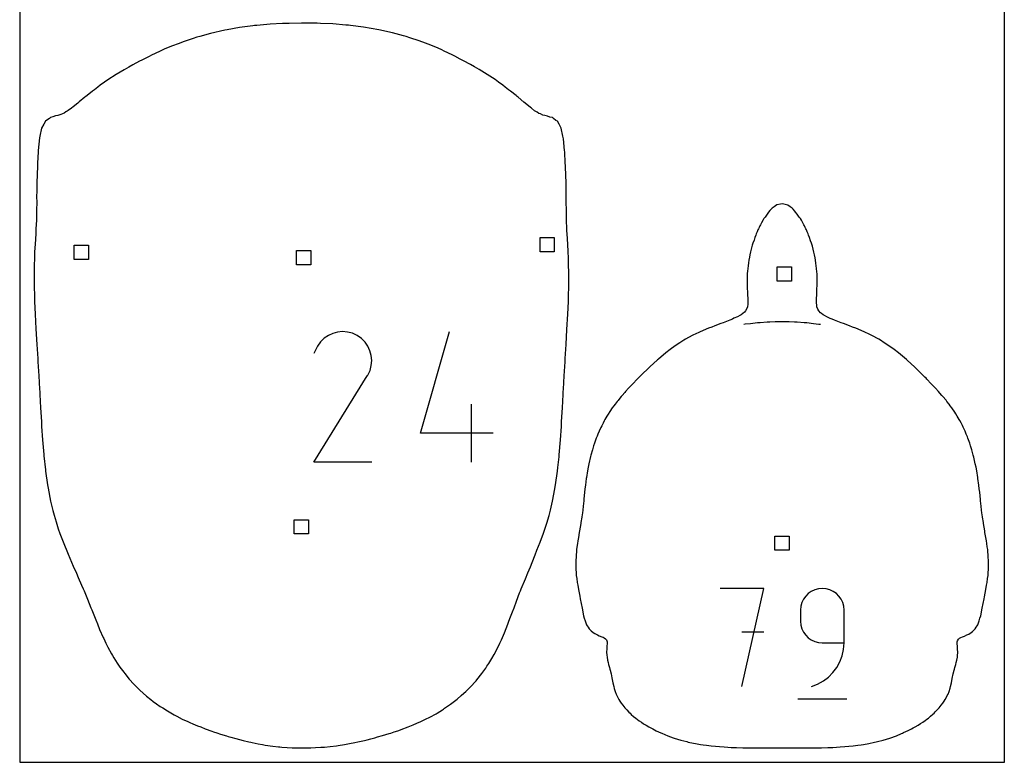
# Model space of a CAD drawing. Extents: x -1 to 226, y -75 to 31.
# Drawn here: x 83 to 101, y -73 to -60 of the extents above; entities that cross this region are included whole.
import ezdxf

# ---------------------------------------------------------------- set-up
doc = ezdxf.new("R2010")
doc.units = 0
doc.header["$MEASUREMENT"] = 0
for name, color, linetype in [('annotation', 7, 'Continuous'), ('boundary', 7, 'Continuous'), ('frame', 7, 'Continuous'), ('hole', 7, 'Continuous')]:
    doc.layers.add(name, color=color, linetype=linetype)

msp = doc.modelspace()

# ---------------------------------------------------------------- linework, layer by layer
at = {"layer": 'annotation', "color": 1}
for p, q in [((96.127, -65.369), (96.099, -65.374)), ((96.221, -65.36), (96.127, -65.369)), ((96.343, -65.344), (96.221, -65.36)), ((96.386, -65.342), (96.343, -65.344)), ((96.51, -65.334), (96.386, -65.342)), ((96.559, -65.33), (96.51, -65.334)), ((96.653, -65.328), (96.559, -65.33)), ((96.774, -65.326), (96.653, -65.328)), ((96.896, -65.328), (96.774, -65.326)), ((96.99, -65.33), (96.896, -65.328)), ((97.039, -65.334), (96.99, -65.33)), ((97.163, -65.342), (97.039, -65.334)), ((97.206, -65.344), (97.163, -65.342)), ((97.328, -65.36), (97.206, -65.344)), ((97.422, -65.37), (97.328, -65.36)), ((97.45, -65.375), (97.422, -65.37)), ((88.798, -65.565), (88.725, -65.615)), ((88.877, -65.529), (88.798, -65.565)), ((88.961, -65.506), (88.877, -65.529)), ((89.048, -65.498), (88.961, -65.506)), ((89.135, -65.505), (89.048, -65.498)), ((89.222, -65.527), (89.135, -65.505)), ((89.306, -65.566), (89.222, -65.527)), ((89.306, -65.566), (89.306, -65.566)), ((89.381, -65.619), (89.306, -65.566)), ((90.42, -67.283), (90.929, -65.498)), ((88.609, -65.753), (88.542, -65.882)), ((88.662, -65.678), (88.609, -65.753)), ((88.725, -65.615), (88.662, -65.678)), ((89.443, -65.683), (89.381, -65.619)), ((89.493, -65.755), (89.443, -65.683)), ((89.529, -65.834), (89.493, -65.755)), ((89.552, -65.918), (89.529, -65.834)), ((89.56, -66.005), (89.552, -65.918)), ((89.53, -66.179), (89.553, -66.093)), ((89.553, -66.093), (89.56, -66.005)), ((88.54, -67.793), (89.482, -66.277)), ((89.482, -66.277), (89.483, -66.275)), ((89.482, -66.277), (89.482, -66.277)), ((89.483, -66.275), (89.484, -66.274)), ((89.484, -66.274), (89.485, -66.273)), ((89.485, -66.273), (89.486, -66.271)), ((89.486, -66.271), (89.487, -66.27)), ((89.487, -66.27), (89.488, -66.268)), ((89.488, -66.268), (89.489, -66.266)), ((89.489, -66.266), (89.49, -66.265)), ((89.49, -66.265), (89.491, -66.263)), ((89.491, -66.263), (89.53, -66.179)), ((89.491, -66.263), (89.491, -66.263)), ((91.312, -67.793), (91.312, -66.774)), ((91.694, -67.283), (90.42, -67.283)), ((89.559, -67.793), (88.54, -67.793)), ((96.452, -70.014), (95.685, -70.014)), ((96.068, -71.737), (96.452, -70.014)), ((97.287, -70.067), (97.234, -70.104)), ((97.347, -70.038), (97.287, -70.067)), ((97.412, -70.02), (97.347, -70.038)), ((97.48, -70.014), (97.412, -70.02)), ((97.48, -70.014), (97.48, -70.014)), ((97.549, -70.02), (97.48, -70.014)), ((97.614, -70.038), (97.549, -70.02)), ((97.674, -70.067), (97.614, -70.038)), ((97.727, -70.104), (97.674, -70.067)), ((97.122, -70.264), (97.104, -70.329)), ((97.15, -70.204), (97.122, -70.264)), ((97.188, -70.151), (97.15, -70.204)), ((97.234, -70.104), (97.188, -70.151)), ((97.773, -70.151), (97.727, -70.104)), ((97.811, -70.204), (97.773, -70.151)), ((97.839, -70.264), (97.811, -70.204)), ((97.857, -70.329), (97.839, -70.264)), ((97.104, -70.329), (97.098, -70.397)), ((97.098, -70.397), (97.098, -70.589)), ((97.863, -70.397), (97.857, -70.329)), ((97.863, -70.397), (97.863, -70.397)), ((97.863, -70.972), (97.863, -70.397)), ((97.098, -70.589), (97.104, -70.658)), ((97.098, -70.589), (97.098, -70.589)), ((96.452, -70.782), (96.068, -70.782)), ((97.104, -70.658), (97.122, -70.723)), ((97.122, -70.723), (97.15, -70.782)), ((97.15, -70.782), (97.188, -70.836)), ((97.188, -70.836), (97.234, -70.882)), ((97.234, -70.882), (97.287, -70.92)), ((97.287, -70.92), (97.347, -70.948)), ((97.347, -70.948), (97.412, -70.966)), ((97.412, -70.966), (97.48, -70.972)), ((97.48, -70.972), (97.863, -70.972)), ((97.83, -71.2), (97.855, -71.088)), ((97.855, -71.088), (97.863, -70.972)), ((97.736, -71.404), (97.79, -71.306)), ((97.79, -71.306), (97.83, -71.2)), ((97.668, -71.494), (97.736, -71.404)), ((97.398, -71.697), (97.499, -71.641)), ((97.499, -71.641), (97.589, -71.573)), ((97.589, -71.573), (97.668, -71.494)), ((97.289, -71.737), (97.398, -71.697)), ((97.289, -71.737), (97.289, -71.737)), ((97.05, -71.953), (97.911, -71.953))]:
    msp.add_line(p, q, dxfattribs=at)
at = {"layer": 'boundary', "color": 5}
for p, q in [((86.98, -60.198), (86.727, -60.256)), ((87.019, -60.191), (86.98, -60.198)), ((87.236, -60.152), (87.019, -60.191)), ((87.468, -60.122), (87.236, -60.152)), ((87.502, -60.117), (87.468, -60.122)), ((87.54, -60.114), (87.502, -60.117)), ((87.773, -60.093), (87.54, -60.114)), ((87.992, -60.081), (87.773, -60.093)), ((88.048, -60.078), (87.992, -60.081)), ((88.106, -60.077), (88.048, -60.078)), ((88.324, -60.073), (88.106, -60.077)), ((88.542, -60.075), (88.324, -60.073)), ((88.601, -60.076), (88.542, -60.075)), ((88.659, -60.078), (88.601, -60.076)), ((88.877, -60.088), (88.659, -60.078)), ((89.107, -60.107), (88.877, -60.088)), ((89.149, -60.111), (89.107, -60.107)), ((89.186, -60.115), (89.149, -60.111)), ((89.416, -60.144), (89.186, -60.115)), ((89.684, -60.191), (89.416, -60.144)), ((89.928, -60.245), (89.684, -60.191)), ((86.264, -60.394), (86.157, -60.435)), ((86.423, -60.342), (86.264, -60.394)), ((86.488, -60.321), (86.423, -60.342)), ((86.541, -60.307), (86.488, -60.321)), ((86.727, -60.256), (86.541, -60.307)), ((90.119, -60.297), (89.928, -60.245)), ((90.167, -60.31), (90.119, -60.297)), ((90.228, -60.329), (90.167, -60.31)), ((90.393, -60.382), (90.228, -60.329)), ((90.504, -60.425), (90.393, -60.382)), ((85.827, -60.572), (85.686, -60.638)), ((85.864, -60.553), (85.827, -60.572)), ((85.925, -60.527), (85.864, -60.553)), ((86.057, -60.471), (85.925, -60.527)), ((86.157, -60.435), (86.057, -60.471)), ((90.601, -60.461), (90.504, -60.425)), ((90.729, -60.515), (90.601, -60.461)), ((90.793, -60.543), (90.729, -60.515)), ((90.833, -60.564), (90.793, -60.543)), ((90.972, -60.63), (90.833, -60.564)), ((85.48, -60.743), (85.359, -60.808)), ((85.518, -60.724), (85.48, -60.743)), ((85.542, -60.713), (85.518, -60.724)), ((85.649, -60.658), (85.542, -60.713)), ((85.686, -60.638), (85.649, -60.658)), ((91.02, -60.655), (90.972, -60.63)), ((91.117, -60.706), (91.02, -60.655)), ((91.139, -60.716), (91.117, -60.706)), ((91.174, -60.734), (91.139, -60.716)), ((91.297, -60.802), (91.174, -60.734)), ((85.209, -60.893), (85.07, -60.977)), ((85.292, -60.849), (85.209, -60.893)), ((85.359, -60.808), (85.292, -60.849)), ((91.365, -60.844), (91.297, -60.802)), ((91.447, -60.888), (91.365, -60.844)), ((91.591, -60.976), (91.447, -60.888)), ((84.924, -61.069), (84.864, -61.114)), ((85.07, -60.977), (84.924, -61.069)), ((91.729, -61.066), (91.591, -60.976)), ((91.79, -61.112), (91.729, -61.066)), ((84.651, -61.268), (84.555, -61.347)), ((84.686, -61.244), (84.651, -61.268)), ((84.746, -61.198), (84.686, -61.244)), ((84.787, -61.166), (84.746, -61.198)), ((84.864, -61.114), (84.787, -61.166)), ((91.865, -61.164), (91.79, -61.112)), ((91.907, -61.198), (91.865, -61.164)), ((91.966, -61.244), (91.907, -61.198)), ((92, -61.268), (91.966, -61.244)), ((92.097, -61.348), (92, -61.268)), ((84.518, -61.374), (84.418, -61.459)), ((84.535, -61.362), (84.518, -61.374)), ((84.555, -61.347), (84.535, -61.362)), ((92.116, -61.363), (92.097, -61.348)), ((92.132, -61.375), (92.116, -61.363)), ((92.233, -61.461), (92.132, -61.375)), ((84.226, -61.611), (84.207, -61.622)), ((84.28, -61.566), (84.226, -61.611)), ((84.312, -61.545), (84.28, -61.566)), ((84.392, -61.478), (84.312, -61.545)), ((84.418, -61.459), (84.392, -61.478)), ((92.257, -61.479), (92.233, -61.461)), ((92.352, -61.558), (92.257, -61.479)), ((92.368, -61.569), (92.352, -61.558)), ((92.424, -61.614), (92.368, -61.569)), ((92.442, -61.625), (92.424, -61.614)), ((83.851, -61.782), (83.826, -61.796)), ((83.895, -61.749), (83.851, -61.782)), ((83.912, -61.733), (83.895, -61.749)), ((83.956, -61.723), (83.912, -61.733)), ((84.004, -61.704), (83.956, -61.723)), ((84.045, -61.697), (84.004, -61.704)), ((84.093, -61.677), (84.045, -61.697)), ((84.126, -61.668), (84.093, -61.677)), ((84.151, -61.656), (84.126, -61.668)), ((84.183, -61.633), (84.151, -61.656)), ((84.207, -61.622), (84.183, -61.633)), ((92.466, -61.636), (92.442, -61.625)), ((92.498, -61.66), (92.466, -61.636)), ((92.524, -61.67), (92.498, -61.66)), ((92.57, -61.689), (92.524, -61.67)), ((92.604, -61.699), (92.57, -61.689)), ((92.649, -61.708), (92.604, -61.699)), ((92.693, -61.725), (92.649, -61.708)), ((92.737, -61.735), (92.693, -61.725)), ((92.755, -61.751), (92.737, -61.735)), ((92.799, -61.783), (92.755, -61.751)), ((92.824, -61.797), (92.799, -61.783)), ((83.757, -61.918), (83.727, -62.061)), ((83.794, -61.849), (83.757, -61.918)), ((83.826, -61.796), (83.794, -61.849)), ((92.856, -61.849), (92.824, -61.797)), ((92.892, -61.919), (92.856, -61.849)), ((92.922, -62.06), (92.892, -61.919)), ((83.72, -62.09), (83.699, -62.313)), ((83.727, -62.061), (83.72, -62.09)), ((92.933, -62.107), (92.922, -62.06)), ((92.951, -62.313), (92.933, -62.107)), ((83.695, -62.334), (83.687, -62.538)), ((83.699, -62.313), (83.695, -62.334)), ((92.954, -62.336), (92.951, -62.313)), ((92.962, -62.538), (92.954, -62.336)), ((83.685, -62.558), (83.679, -62.767)), ((83.687, -62.538), (83.685, -62.558)), ((92.966, -62.577), (92.962, -62.538)), ((92.97, -62.768), (92.966, -62.577)), ((83.675, -62.824), (83.674, -63.005)), ((83.677, -62.796), (83.675, -62.824)), ((83.679, -62.767), (83.677, -62.796)), ((92.972, -62.797), (92.97, -62.768)), ((92.975, -62.826), (92.972, -62.797)), ((92.975, -63.006), (92.975, -62.826)), ((83.672, -63.049), (83.669, -63.1)), ((83.669, -63.1), (83.672, -63.251)), ((83.674, -63.005), (83.672, -63.049)), ((92.978, -63.05), (92.975, -63.006)), ((92.977, -63.251), (92.98, -63.101)), ((92.98, -63.101), (92.978, -63.05)), ((83.668, -63.335), (83.667, -63.493)), ((83.672, -63.251), (83.668, -63.335)), ((92.982, -63.335), (92.977, -63.251)), ((92.982, -63.493), (92.982, -63.335)), ((96.579, -63.345), (96.559, -63.37)), ((96.601, -63.327), (96.579, -63.345)), ((96.635, -63.302), (96.601, -63.327)), ((96.681, -63.269), (96.635, -63.302)), ((96.743, -63.255), (96.681, -63.269)), ((96.774, -63.248), (96.743, -63.255)), ((96.806, -63.255), (96.774, -63.248)), ((96.875, -63.274), (96.806, -63.255)), ((96.914, -63.302), (96.875, -63.274)), ((96.948, -63.327), (96.914, -63.302)), ((96.97, -63.345), (96.948, -63.327)), ((96.998, -63.379), (96.97, -63.345)), ((83.667, -63.493), (83.665, -63.536)), ((92.985, -63.537), (92.982, -63.493)), ((96.453, -63.51), (96.442, -63.53)), ((96.474, -63.483), (96.453, -63.51)), ((96.499, -63.448), (96.474, -63.483)), ((96.511, -63.431), (96.499, -63.448)), ((96.537, -63.398), (96.511, -63.431)), ((96.559, -63.37), (96.537, -63.398)), ((97.012, -63.398), (96.998, -63.379)), ((97.037, -63.431), (97.012, -63.398)), ((97.05, -63.448), (97.037, -63.431)), ((97.075, -63.483), (97.05, -63.448)), ((97.096, -63.511), (97.075, -63.483)), ((97.113, -63.54), (97.096, -63.511)), ((83.665, -63.536), (83.657, -63.691)), ((83.657, -63.691), (83.657, -63.726)), ((92.992, -63.691), (92.985, -63.537)), ((92.992, -63.726), (92.992, -63.691)), ((96.356, -63.69), (96.348, -63.709)), ((96.368, -63.665), (96.356, -63.69)), ((96.382, -63.638), (96.368, -63.665)), ((96.393, -63.618), (96.382, -63.638)), ((96.41, -63.586), (96.393, -63.618)), ((96.442, -63.53), (96.41, -63.586)), ((97.139, -63.586), (97.113, -63.54)), ((97.156, -63.618), (97.139, -63.586)), ((97.167, -63.638), (97.156, -63.618)), ((97.18, -63.665), (97.167, -63.638)), ((97.193, -63.69), (97.18, -63.665)), ((97.201, -63.709), (97.193, -63.69)), ((83.655, -63.781), (83.643, -63.962)), ((83.657, -63.726), (83.655, -63.781)), ((92.994, -63.781), (92.992, -63.726)), ((93.006, -63.963), (92.994, -63.781)), ((96.296, -63.844), (96.28, -63.889)), ((96.31, -63.803), (96.296, -63.844)), ((96.319, -63.78), (96.31, -63.803)), ((96.334, -63.742), (96.319, -63.78)), ((96.348, -63.709), (96.334, -63.742)), ((97.215, -63.742), (97.201, -63.709)), ((97.23, -63.78), (97.215, -63.742)), ((97.238, -63.803), (97.23, -63.78)), ((97.253, -63.844), (97.238, -63.803)), ((97.272, -63.899), (97.253, -63.844)), ((83.643, -63.962), (83.635, -64.094)), ((93.015, -64.095), (93.006, -63.963)), ((96.249, -63.979), (96.23, -64.046)), ((96.261, -63.945), (96.249, -63.979)), ((96.28, -63.889), (96.261, -63.945)), ((97.288, -63.945), (97.272, -63.899)), ((97.305, -63.997), (97.288, -63.945)), ((97.319, -64.046), (97.305, -63.997)), ((83.632, -64.199), (83.629, -64.343)), ((83.635, -64.094), (83.632, -64.199)), ((93.018, -64.199), (93.015, -64.095)), ((93.021, -64.343), (93.018, -64.199)), ((96.199, -64.191), (96.19, -64.243)), ((96.207, -64.146), (96.199, -64.191)), ((96.218, -64.093), (96.207, -64.146)), ((96.23, -64.046), (96.218, -64.093)), ((97.333, -64.1), (97.319, -64.046)), ((97.342, -64.146), (97.333, -64.1)), ((97.352, -64.198), (97.342, -64.146)), ((97.358, -64.243), (97.352, -64.198)), ((83.629, -64.343), (83.625, -64.438)), ((93.025, -64.438), (93.021, -64.343)), ((96.176, -64.339), (96.17, -64.386)), ((96.184, -64.288), (96.176, -64.339)), ((96.19, -64.243), (96.184, -64.288)), ((97.366, -64.293), (97.358, -64.243)), ((97.373, -64.339), (97.366, -64.293)), ((97.379, -64.388), (97.373, -64.339)), ((83.625, -64.438), (83.624, -64.516)), ((83.624, -64.516), (83.626, -64.683)), ((93.023, -64.683), (93.025, -64.516)), ((93.025, -64.516), (93.025, -64.438)), ((96.158, -64.52), (96.157, -64.557)), ((96.157, -64.557), (96.157, -64.6)), ((96.16, -64.477), (96.158, -64.52)), ((96.164, -64.433), (96.16, -64.477)), ((96.17, -64.386), (96.164, -64.433)), ((97.386, -64.446), (97.379, -64.388)), ((97.389, -64.479), (97.386, -64.446)), ((97.391, -64.52), (97.389, -64.479)), ((97.392, -64.565), (97.391, -64.52)), ((83.626, -64.683), (83.632, -64.894)), ((93.017, -64.894), (93.023, -64.683)), ((96.157, -64.6), (96.158, -64.631)), ((96.158, -64.631), (96.16, -64.677)), ((96.16, -64.677), (96.16, -64.705)), ((96.16, -64.705), (96.162, -64.73)), ((96.162, -64.73), (96.162, -64.758)), ((97.386, -64.758), (97.387, -64.73)), ((97.387, -64.73), (97.389, -64.705)), ((97.389, -64.677), (97.39, -64.647)), ((97.389, -64.705), (97.389, -64.677)), ((97.39, -64.647), (97.392, -64.6)), ((97.392, -64.6), (97.392, -64.565)), ((83.632, -64.894), (83.633, -64.933)), ((93.017, -64.933), (93.017, -64.894)), ((96.162, -64.758), (96.163, -64.783)), ((96.163, -64.783), (96.166, -64.823)), ((96.166, -64.823), (96.167, -64.848)), ((96.167, -64.848), (96.167, -64.87)), ((96.167, -64.87), (96.169, -64.896)), ((96.169, -64.896), (96.17, -64.926)), ((97.379, -64.926), (97.38, -64.896)), ((97.38, -64.896), (97.382, -64.87)), ((97.382, -64.848), (97.383, -64.823)), ((97.382, -64.87), (97.382, -64.848)), ((97.383, -64.823), (97.385, -64.801)), ((97.385, -64.801), (97.386, -64.758)), ((83.633, -64.933), (83.634, -64.968)), ((83.634, -64.968), (83.644, -65.189)), ((93.006, -65.189), (93.016, -64.968)), ((93.016, -64.968), (93.017, -64.933)), ((96.163, -65.064), (96.154, -65.09)), ((96.17, -65.018), (96.163, -65.064)), ((96.17, -64.926), (96.17, -64.958)), ((96.17, -64.958), (96.171, -64.988)), ((96.171, -64.988), (96.17, -65.018)), ((97.378, -64.988), (97.379, -64.958)), ((97.382, -65.036), (97.378, -64.988)), ((97.379, -64.958), (97.379, -64.926)), ((97.386, -65.064), (97.382, -65.036)), ((97.402, -65.105), (97.386, -65.064)), ((83.644, -65.189), (83.658, -65.452)), ((92.991, -65.458), (93.006, -65.189)), ((95.988, -65.24), (95.927, -65.264)), ((96.032, -65.217), (95.988, -65.24)), ((96.056, -65.202), (96.032, -65.217)), ((96.082, -65.181), (96.056, -65.202)), ((96.113, -65.155), (96.082, -65.181)), ((96.132, -65.131), (96.113, -65.155)), ((96.154, -65.09), (96.132, -65.131)), ((97.417, -65.131), (97.402, -65.105)), ((97.447, -65.166), (97.417, -65.131)), ((97.467, -65.181), (97.447, -65.166)), ((97.493, -65.202), (97.467, -65.181)), ((97.517, -65.217), (97.493, -65.202)), ((97.561, -65.24), (97.517, -65.217)), ((97.621, -65.265), (97.561, -65.24)), ((95.537, -65.418), (95.477, -65.439)), ((95.592, -65.397), (95.537, -65.418)), ((95.695, -65.355), (95.592, -65.397)), ((95.74, -65.341), (95.695, -65.355)), ((95.769, -65.331), (95.74, -65.341)), ((95.852, -65.298), (95.769, -65.331)), ((95.904, -65.277), (95.852, -65.298)), ((95.927, -65.264), (95.904, -65.277)), ((97.655, -65.282), (97.621, -65.265)), ((97.697, -65.298), (97.655, -65.282)), ((97.78, -65.331), (97.697, -65.298)), ((97.809, -65.342), (97.78, -65.331)), ((97.853, -65.355), (97.809, -65.342)), ((97.957, -65.397), (97.853, -65.355)), ((98.011, -65.418), (97.957, -65.397)), ((98.071, -65.439), (98.011, -65.418)), ((83.658, -65.452), (83.673, -65.722)), ((92.976, -65.722), (92.991, -65.458)), ((95.195, -65.569), (95.076, -65.632)), ((95.271, -65.53), (95.195, -65.569)), ((95.297, -65.518), (95.271, -65.53)), ((95.334, -65.502), (95.297, -65.518)), ((95.477, -65.439), (95.334, -65.502)), ((98.215, -65.502), (98.071, -65.439)), ((98.251, -65.518), (98.215, -65.502)), ((98.278, -65.53), (98.251, -65.518)), ((98.353, -65.569), (98.278, -65.53)), ((98.472, -65.632), (98.353, -65.569)), ((83.673, -65.722), (83.688, -65.97)), ((92.961, -65.97), (92.976, -65.722)), ((94.896, -65.747), (94.806, -65.813)), ((94.978, -65.693), (94.896, -65.747)), ((95.046, -65.651), (94.978, -65.693)), ((95.076, -65.632), (95.046, -65.651)), ((98.502, -65.651), (98.472, -65.632)), ((98.569, -65.693), (98.502, -65.651)), ((98.652, -65.746), (98.569, -65.693)), ((98.742, -65.813), (98.652, -65.746)), ((94.73, -65.87), (94.599, -65.98)), ((94.806, -65.813), (94.73, -65.87)), ((98.818, -65.87), (98.742, -65.813)), ((98.961, -65.99), (98.818, -65.87)), ((83.688, -65.97), (83.69, -65.997)), ((83.69, -65.997), (83.692, -66.028)), ((83.692, -66.028), (83.707, -66.276)), ((92.943, -66.276), (92.958, -66.028)), ((92.958, -66.028), (92.96, -65.997)), ((92.96, -65.997), (92.961, -65.97)), ((94.581, -65.995), (94.448, -66.117)), ((94.599, -65.98), (94.581, -65.995)), ((98.976, -66.004), (98.961, -65.99)), ((99.099, -66.117), (98.976, -66.004)), ((83.707, -66.276), (83.721, -66.513)), ((92.929, -66.513), (92.943, -66.276)), ((94.334, -66.227), (94.262, -66.299)), ((94.4, -66.164), (94.334, -66.227)), ((94.448, -66.117), (94.4, -66.164)), ((99.147, -66.163), (99.099, -66.117)), ((99.213, -66.227), (99.147, -66.163)), ((99.284, -66.298), (99.213, -66.227)), ((94.111, -66.456), (94.075, -66.495)), ((94.15, -66.414), (94.111, -66.456)), ((94.227, -66.335), (94.15, -66.414)), ((94.242, -66.319), (94.227, -66.335)), ((94.262, -66.299), (94.242, -66.319)), ((99.305, -66.319), (99.284, -66.298)), ((99.32, -66.334), (99.305, -66.319)), ((99.396, -66.414), (99.32, -66.334)), ((99.435, -66.456), (99.396, -66.414)), ((99.471, -66.494), (99.435, -66.456)), ((83.721, -66.513), (83.723, -66.557)), ((83.723, -66.557), (83.725, -66.605)), ((83.725, -66.605), (83.739, -66.84)), ((92.911, -66.84), (92.924, -66.605)), ((92.924, -66.605), (92.927, -66.557)), ((92.927, -66.557), (92.929, -66.513)), ((93.963, -66.62), (93.947, -66.639)), ((94.008, -66.569), (93.963, -66.62)), ((94.022, -66.553), (94.008, -66.569)), ((94.075, -66.495), (94.022, -66.553)), ((99.523, -66.552), (99.471, -66.494)), ((99.546, -66.578), (99.523, -66.552)), ((99.583, -66.62), (99.546, -66.578)), ((99.599, -66.638), (99.583, -66.62)), ((93.815, -66.803), (93.787, -66.841)), ((93.838, -66.774), (93.815, -66.803)), ((93.873, -66.729), (93.838, -66.774)), ((93.89, -66.707), (93.873, -66.729)), ((93.902, -66.692), (93.89, -66.707)), ((93.947, -66.639), (93.902, -66.692)), ((99.655, -66.706), (99.599, -66.638)), ((99.672, -66.728), (99.655, -66.706)), ((99.708, -66.773), (99.672, -66.728)), ((99.73, -66.802), (99.708, -66.773)), ((99.758, -66.84), (99.73, -66.802)), ((83.739, -66.84), (83.753, -67.078)), ((92.897, -67.08), (92.911, -66.84)), ((93.717, -66.947), (93.693, -66.986)), ((93.746, -66.902), (93.717, -66.947)), ((93.787, -66.841), (93.746, -66.902)), ((99.81, -66.917), (99.758, -66.84)), ((99.829, -66.946), (99.81, -66.917)), ((99.853, -66.984), (99.829, -66.946)), ((83.753, -67.078), (83.755, -67.122)), ((83.755, -67.122), (83.757, -67.167)), ((92.893, -67.167), (92.895, -67.123)), ((92.895, -67.123), (92.897, -67.08)), ((93.602, -67.153), (93.587, -67.182)), ((93.626, -67.107), (93.602, -67.153)), ((93.647, -67.066), (93.626, -67.107)), ((93.659, -67.043), (93.647, -67.066)), ((93.693, -66.986), (93.659, -67.043)), ((99.887, -67.041), (99.853, -66.984)), ((99.899, -67.064), (99.887, -67.041)), ((99.92, -67.105), (99.899, -67.064)), ((99.945, -67.151), (99.92, -67.105)), ((99.959, -67.181), (99.945, -67.151)), ((83.757, -67.167), (83.774, -67.403)), ((92.876, -67.404), (92.893, -67.167)), ((93.536, -67.299), (93.52, -67.339)), ((93.558, -67.248), (93.536, -67.299)), ((93.587, -67.182), (93.558, -67.248)), ((99.989, -67.246), (99.959, -67.181)), ((100.011, -67.299), (99.989, -67.246)), ((100.031, -67.348), (100.011, -67.299)), ((83.774, -67.403), (83.796, -67.66)), ((92.854, -67.664), (92.876, -67.404)), ((93.476, -67.459), (93.46, -67.509)), ((93.508, -67.372), (93.476, -67.459)), ((93.52, -67.339), (93.508, -67.372)), ((100.039, -67.37), (100.031, -67.348)), ((100.071, -67.458), (100.039, -67.37)), ((100.088, -67.508), (100.071, -67.458)), ((83.796, -67.66), (83.797, -67.68)), ((92.852, -67.698), (92.854, -67.664)), ((93.413, -67.673), (93.408, -67.692)), ((93.44, -67.576), (93.413, -67.673)), ((93.46, -67.509), (93.44, -67.576)), ((100.108, -67.575), (100.088, -67.508)), ((100.135, -67.673), (100.108, -67.575)), ((83.797, -67.68), (83.825, -67.93)), ((92.831, -67.886), (92.852, -67.698)), ((93.378, -67.822), (93.366, -67.88)), ((93.408, -67.692), (93.378, -67.822)), ((100.144, -67.708), (100.135, -67.673)), ((100.17, -67.821), (100.144, -67.708)), ((100.182, -67.88), (100.17, -67.821)), ((83.825, -67.93), (83.828, -67.953)), ((83.828, -67.953), (83.862, -68.192)), ((92.791, -68.19), (92.823, -67.955)), ((92.823, -67.955), (92.831, -67.886)), ((93.353, -67.948), (93.335, -68.061)), ((93.366, -67.88), (93.353, -67.948)), ((100.195, -67.947), (100.182, -67.88)), ((100.214, -68.061), (100.195, -67.947)), ((83.862, -68.192), (83.866, -68.219)), ((92.786, -68.222), (92.791, -68.19)), ((93.332, -68.082), (93.316, -68.2)), ((93.335, -68.061), (93.332, -68.082)), ((100.216, -68.081), (100.214, -68.061)), ((100.233, -68.2), (100.216, -68.081)), ((83.866, -68.219), (83.873, -68.253)), ((83.873, -68.253), (83.915, -68.477)), ((92.738, -68.481), (92.777, -68.263)), ((92.777, -68.263), (92.786, -68.222)), ((93.301, -68.325), (93.29, -68.437)), ((93.308, -68.263), (93.301, -68.325)), ((93.316, -68.2), (93.308, -68.263)), ((100.24, -68.263), (100.233, -68.2)), ((100.247, -68.324), (100.24, -68.263)), ((100.261, -68.453), (100.247, -68.324)), ((83.915, -68.477), (83.954, -68.641)), ((92.701, -68.639), (92.738, -68.481)), ((93.286, -68.472), (93.276, -68.566)), ((93.29, -68.437), (93.286, -68.472)), ((100.263, -68.472), (100.261, -68.453)), ((100.273, -68.566), (100.263, -68.472)), ((83.954, -68.641), (83.976, -68.726)), ((92.677, -68.731), (92.701, -68.639)), ((93.263, -68.682), (93.253, -68.754)), ((93.268, -68.639), (93.263, -68.682)), ((93.276, -68.566), (93.268, -68.639)), ((100.281, -68.639), (100.273, -68.566)), ((100.286, -68.682), (100.281, -68.639)), ((100.296, -68.754), (100.286, -68.682)), ((83.976, -68.726), (84.013, -68.843)), ((84.013, -68.843), (84.05, -68.964)), ((92.604, -68.971), (92.636, -68.864)), ((92.636, -68.864), (92.677, -68.731)), ((93.244, -68.822), (93.23, -68.907)), ((93.247, -68.796), (93.244, -68.822)), ((93.253, -68.754), (93.247, -68.796)), ((100.301, -68.796), (100.296, -68.754)), ((100.305, -68.822), (100.301, -68.796)), ((100.319, -68.907), (100.305, -68.822)), ((84.05, -68.964), (84.08, -69.046)), ((84.08, -69.046), (84.134, -69.193)), ((92.521, -69.202), (92.579, -69.042)), ((92.579, -69.042), (92.604, -68.971)), ((93.208, -69.031), (93.193, -69.118)), ((93.213, -69.001), (93.208, -69.031)), ((93.225, -68.939), (93.213, -69.001)), ((93.23, -68.907), (93.225, -68.939)), ((100.324, -68.939), (100.319, -68.907)), ((100.335, -69.001), (100.324, -68.939)), ((100.34, -69.031), (100.335, -69.001)), ((100.356, -69.118), (100.34, -69.031)), ((84.134, -69.193), (84.224, -69.41)), ((92.465, -69.342), (92.521, -69.202)), ((93.176, -69.223), (93.168, -69.286)), ((93.182, -69.179), (93.176, -69.223)), ((93.193, -69.118), (93.182, -69.179)), ((100.367, -69.179), (100.356, -69.118)), ((100.373, -69.223), (100.367, -69.179)), ((100.381, -69.285), (100.373, -69.223)), ((92.434, -69.423), (92.465, -69.342)), ((93.157, -69.361), (93.151, -69.438)), ((93.161, -69.329), (93.157, -69.361)), ((93.168, -69.286), (93.161, -69.329)), ((100.388, -69.329), (100.381, -69.285)), ((100.392, -69.361), (100.388, -69.329)), ((100.398, -69.437), (100.392, -69.361)), ((84.224, -69.41), (84.314, -69.622)), ((92.348, -69.637), (92.423, -69.45)), ((92.423, -69.45), (92.434, -69.423)), ((93.151, -69.438), (93.146, -69.549)), ((93.146, -69.549), (93.147, -69.665)), ((100.403, -69.555), (100.398, -69.437)), ((100.402, -69.665), (100.403, -69.555)), ((84.314, -69.622), (84.368, -69.746)), ((84.368, -69.746), (84.401, -69.825)), ((92.262, -69.844), (92.303, -69.741)), ((92.303, -69.741), (92.348, -69.637)), ((93.147, -69.665), (93.152, -69.751)), ((100.397, -69.751), (100.402, -69.665)), ((84.401, -69.825), (84.457, -69.955)), ((92.189, -70.022), (92.262, -69.844)), ((93.152, -69.751), (93.155, -69.785)), ((93.155, -69.785), (93.163, -69.84)), ((93.163, -69.84), (93.172, -69.909)), ((93.172, -69.909), (93.18, -69.959)), ((100.369, -69.958), (100.377, -69.909)), ((100.377, -69.909), (100.386, -69.839)), ((100.386, -69.839), (100.393, -69.785)), ((100.393, -69.785), (100.397, -69.751)), ((84.457, -69.955), (84.486, -70.02)), ((84.486, -70.02), (84.503, -70.057)), ((84.503, -70.057), (84.565, -70.203)), ((92.105, -70.238), (92.158, -70.094)), ((92.158, -70.094), (92.175, -70.054)), ((92.175, -70.054), (92.189, -70.022)), ((93.18, -69.959), (93.193, -70.034)), ((93.193, -70.034), (93.216, -70.149)), ((100.33, -70.164), (100.356, -70.034)), ((100.356, -70.034), (100.369, -69.958)), ((84.565, -70.203), (84.624, -70.354)), ((92.062, -70.353), (92.105, -70.238)), ((93.216, -70.149), (93.225, -70.197)), ((93.225, -70.197), (93.242, -70.278)), ((100.307, -70.277), (100.323, -70.197)), ((100.323, -70.197), (100.33, -70.164)), ((84.624, -70.354), (84.639, -70.392)), ((84.639, -70.392), (84.662, -70.452)), ((91.99, -70.546), (92.035, -70.426)), ((92.035, -70.426), (92.062, -70.353)), ((93.242, -70.278), (93.258, -70.362)), ((93.258, -70.362), (93.264, -70.391)), ((93.264, -70.391), (93.272, -70.431)), ((93.272, -70.431), (93.285, -70.495)), ((100.264, -70.495), (100.278, -70.431)), ((100.278, -70.431), (100.285, -70.391)), ((100.285, -70.391), (100.291, -70.362)), ((100.291, -70.362), (100.307, -70.277)), ((84.662, -70.452), (84.708, -70.569)), ((84.708, -70.569), (84.737, -70.638)), ((91.953, -70.641), (91.967, -70.607)), ((91.967, -70.607), (91.99, -70.546)), ((93.285, -70.495), (93.297, -70.536)), ((93.297, -70.536), (93.31, -70.587)), ((93.31, -70.587), (93.337, -70.653)), ((100.213, -70.653), (100.239, -70.587)), ((100.239, -70.587), (100.252, -70.536)), ((100.252, -70.536), (100.264, -70.495)), ((84.737, -70.638), (84.777, -70.737)), ((84.777, -70.737), (84.84, -70.878)), ((91.891, -70.795), (91.953, -70.641)), ((93.337, -70.653), (93.346, -70.671)), ((93.346, -70.671), (93.364, -70.698)), ((93.364, -70.698), (93.383, -70.726)), ((93.383, -70.726), (93.418, -70.759)), ((93.418, -70.759), (93.455, -70.79)), ((100.095, -70.79), (100.119, -70.773)), ((100.119, -70.773), (100.166, -70.726)), ((100.166, -70.726), (100.185, -70.698)), ((100.185, -70.698), (100.203, -70.672)), ((100.203, -70.672), (100.213, -70.653)), ((84.84, -70.878), (84.848, -70.897)), ((84.848, -70.897), (84.888, -70.979)), ((91.811, -70.978), (91.828, -70.943)), ((91.828, -70.943), (91.84, -70.918)), ((91.84, -70.918), (91.891, -70.795)), ((93.455, -70.79), (93.48, -70.808)), ((93.48, -70.808), (93.528, -70.833)), ((93.528, -70.833), (93.558, -70.846)), ((93.558, -70.846), (93.606, -70.866)), ((93.606, -70.866), (93.626, -70.874)), ((93.626, -70.874), (93.646, -70.883)), ((93.646, -70.883), (93.668, -70.898)), ((93.668, -70.898), (93.685, -70.92)), ((93.685, -70.92), (93.696, -70.952)), ((93.696, -70.952), (93.697, -70.981)), ((99.852, -70.99), (99.853, -70.952)), ((99.853, -70.952), (99.858, -70.933)), ((99.858, -70.933), (99.872, -70.906)), ((99.872, -70.906), (99.89, -70.891)), ((99.89, -70.891), (99.914, -70.878)), ((99.914, -70.878), (99.944, -70.866)), ((99.944, -70.866), (99.978, -70.853)), ((99.978, -70.853), (100.022, -70.833)), ((100.022, -70.833), (100.054, -70.816)), ((100.054, -70.816), (100.095, -70.79)), ((84.888, -70.979), (84.922, -71.05)), ((84.922, -71.05), (84.984, -71.163)), ((91.712, -71.177), (91.753, -71.098)), ((91.753, -71.098), (91.811, -70.978)), ((93.69, -71.076), (93.688, -71.137)), ((93.692, -71.053), (93.69, -71.076)), ((93.694, -71.028), (93.692, -71.053)), ((93.697, -70.981), (93.694, -71.028)), ((99.855, -71.028), (99.852, -70.99)), ((99.857, -71.057), (99.855, -71.028)), ((99.859, -71.08), (99.857, -71.057)), ((99.861, -71.137), (99.859, -71.08)), ((84.984, -71.163), (85.002, -71.194)), ((85.002, -71.194), (85.027, -71.233)), ((85.027, -71.233), (85.087, -71.33)), ((91.616, -71.334), (91.673, -71.245)), ((91.673, -71.245), (91.712, -71.177)), ((93.688, -71.137), (93.691, -71.188)), ((93.691, -71.188), (93.696, -71.224)), ((93.696, -71.224), (93.705, -71.275)), ((93.705, -71.275), (93.714, -71.315)), ((99.835, -71.315), (99.844, -71.275)), ((99.844, -71.275), (99.854, -71.223)), ((99.854, -71.223), (99.857, -71.202)), ((99.857, -71.202), (99.861, -71.137)), ((85.087, -71.33), (85.133, -71.397)), ((85.133, -71.397), (85.178, -71.459)), ((85.178, -71.459), (85.242, -71.539)), ((91.494, -71.513), (91.564, -71.416)), ((91.564, -71.416), (91.586, -71.383)), ((91.586, -71.383), (91.616, -71.334)), ((93.714, -71.315), (93.723, -71.353)), ((93.723, -71.353), (93.738, -71.407)), ((93.738, -71.407), (93.745, -71.433)), ((93.745, -71.433), (93.749, -71.452)), ((93.749, -71.452), (93.766, -71.515)), ((99.783, -71.514), (99.799, -71.452)), ((99.799, -71.452), (99.804, -71.433)), ((99.804, -71.433), (99.811, -71.405)), ((99.811, -71.405), (99.825, -71.352)), ((99.825, -71.352), (99.835, -71.315)), ((85.242, -71.539), (85.275, -71.581)), ((85.275, -71.581), (85.299, -71.61)), ((85.299, -71.61), (85.377, -71.697)), ((91.291, -71.751), (91.393, -71.639)), ((91.393, -71.639), (91.408, -71.621)), ((91.408, -71.621), (91.494, -71.513)), ((93.766, -71.515), (93.78, -71.585)), ((93.78, -71.585), (93.799, -71.676)), ((99.749, -71.675), (99.765, -71.596)), ((99.765, -71.596), (99.783, -71.514)), ((85.377, -71.697), (85.455, -71.775)), ((85.455, -71.775), (85.481, -71.801)), ((85.481, -71.801), (85.6, -71.907)), ((91.213, -71.827), (91.291, -71.751)), ((93.799, -71.676), (93.813, -71.737)), ((93.813, -71.737), (93.822, -71.772)), ((93.822, -71.772), (93.839, -71.828)), ((99.69, -71.871), (99.708, -71.827)), ((99.708, -71.827), (99.725, -71.77)), ((99.725, -71.77), (99.735, -71.737)), ((99.735, -71.737), (99.749, -71.675)), ((85.6, -71.907), (85.679, -71.97)), ((85.679, -71.97), (85.718, -72.001)), ((90.944, -72.052), (91.013, -71.999)), ((91.013, -71.999), (91.064, -71.959)), ((91.064, -71.959), (91.133, -71.899)), ((91.133, -71.899), (91.18, -71.859)), ((91.18, -71.859), (91.213, -71.827)), ((93.839, -71.828), (93.857, -71.872)), ((93.857, -71.872), (93.869, -71.899)), ((93.869, -71.899), (93.885, -71.93)), ((93.885, -71.93), (93.905, -71.967)), ((93.905, -71.967), (93.924, -71.997)), ((93.924, -71.997), (93.947, -72.031)), ((99.6, -72.03), (99.623, -71.996)), ((99.623, -71.996), (99.642, -71.965)), ((99.642, -71.965), (99.662, -71.928)), ((99.662, -71.928), (99.678, -71.898)), ((99.678, -71.898), (99.69, -71.871)), ((85.718, -72.001), (85.777, -72.042)), ((85.777, -72.042), (85.842, -72.088)), ((85.842, -72.088), (85.888, -72.117)), ((85.888, -72.117), (85.968, -72.169)), ((85.968, -72.169), (86.089, -72.239)), ((90.711, -72.205), (90.803, -72.148)), ((90.803, -72.148), (90.819, -72.138)), ((90.819, -72.138), (90.842, -72.122)), ((90.842, -72.122), (90.944, -72.052)), ((93.947, -72.031), (93.975, -72.068)), ((93.975, -72.068), (93.993, -72.093)), ((93.993, -72.093), (94.012, -72.115)), ((94.012, -72.115), (94.044, -72.152)), ((94.044, -72.152), (94.08, -72.188)), ((99.466, -72.187), (99.502, -72.15)), ((99.502, -72.15), (99.535, -72.113)), ((99.535, -72.113), (99.554, -72.091)), ((99.554, -72.091), (99.572, -72.067)), ((99.572, -72.067), (99.6, -72.03)), ((86.089, -72.239), (86.134, -72.263)), ((86.134, -72.263), (86.23, -72.312)), ((86.23, -72.312), (86.328, -72.356)), ((90.426, -72.353), (90.527, -72.304)), ((90.527, -72.304), (90.559, -72.288)), ((90.559, -72.288), (90.582, -72.276)), ((90.582, -72.276), (90.691, -72.217)), ((90.691, -72.217), (90.711, -72.205)), ((94.08, -72.188), (94.1, -72.209)), ((94.1, -72.209), (94.123, -72.229)), ((94.123, -72.229), (94.162, -72.264)), ((94.162, -72.264), (94.201, -72.295)), ((94.201, -72.295), (94.229, -72.317)), ((94.229, -72.317), (94.261, -72.341)), ((94.261, -72.341), (94.302, -72.369)), ((99.245, -72.367), (99.286, -72.338)), ((99.286, -72.338), (99.318, -72.315)), ((99.318, -72.315), (99.345, -72.293)), ((99.345, -72.293), (99.385, -72.262)), ((99.385, -72.262), (99.425, -72.227)), ((99.425, -72.227), (99.447, -72.207)), ((99.447, -72.207), (99.466, -72.187)), ((86.328, -72.356), (86.364, -72.373)), ((86.364, -72.373), (86.417, -72.396)), ((86.417, -72.396), (86.498, -72.43)), ((86.498, -72.43), (86.554, -72.451)), ((86.554, -72.451), (86.633, -72.483)), ((86.633, -72.483), (86.752, -72.526)), ((89.956, -72.537), (90.019, -72.516)), ((90.019, -72.516), (90.124, -72.477)), ((90.124, -72.477), (90.155, -72.466)), ((90.155, -72.466), (90.199, -72.449)), ((90.199, -72.449), (90.291, -72.412)), ((90.291, -72.412), (90.354, -72.384)), ((90.354, -72.384), (90.426, -72.353)), ((94.302, -72.369), (94.34, -72.393)), ((94.34, -72.393), (94.382, -72.419)), ((94.382, -72.419), (94.433, -72.449)), ((94.433, -72.449), (94.468, -72.468)), ((94.468, -72.468), (94.499, -72.484)), ((94.499, -72.484), (94.56, -72.516)), ((94.56, -72.516), (94.64, -72.552)), ((98.909, -72.55), (98.987, -72.514)), ((98.987, -72.514), (99.048, -72.482)), ((99.048, -72.482), (99.08, -72.466)), ((99.08, -72.466), (99.115, -72.446)), ((99.115, -72.446), (99.166, -72.417)), ((99.166, -72.417), (99.206, -72.391)), ((99.206, -72.391), (99.245, -72.367)), ((86.752, -72.526), (86.78, -72.535)), ((86.78, -72.535), (86.836, -72.555)), ((86.836, -72.555), (86.903, -72.577)), ((86.903, -72.577), (87.006, -72.608)), ((87.006, -72.608), (87.037, -72.618)), ((87.037, -72.618), (87.082, -72.631)), ((87.082, -72.631), (87.171, -72.656)), ((87.171, -72.656), (87.233, -72.671)), ((87.233, -72.671), (87.303, -72.69)), ((87.303, -72.69), (87.4, -72.713)), ((89.345, -72.707), (89.431, -72.686)), ((89.431, -72.686), (89.478, -72.676)), ((89.478, -72.676), (89.542, -72.659)), ((89.542, -72.659), (89.612, -72.641)), ((89.612, -72.641), (89.662, -72.626)), ((89.662, -72.626), (89.747, -72.603)), ((89.747, -72.603), (89.867, -72.566)), ((89.867, -72.566), (89.893, -72.558)), ((89.893, -72.558), (89.956, -72.537)), ((94.64, -72.552), (94.659, -72.561)), ((94.659, -72.561), (94.765, -72.605)), ((94.765, -72.605), (94.86, -72.64)), ((94.86, -72.64), (94.879, -72.647)), ((94.879, -72.647), (94.996, -72.683)), ((94.996, -72.683), (95.098, -72.709)), ((98.45, -72.708), (98.552, -72.682)), ((98.552, -72.682), (98.67, -72.645)), ((98.67, -72.645), (98.783, -72.604)), ((98.783, -72.604), (98.87, -72.567)), ((98.87, -72.567), (98.888, -72.56)), ((98.888, -72.56), (98.909, -72.55)), ((87.4, -72.713), (87.434, -72.72)), ((87.434, -72.72), (87.459, -72.725)), ((87.459, -72.725), (87.564, -72.747)), ((87.564, -72.747), (87.641, -72.761)), ((87.641, -72.761), (87.687, -72.768)), ((87.687, -72.768), (87.82, -72.787)), ((87.82, -72.787), (87.921, -72.798)), ((87.921, -72.798), (87.947, -72.801)), ((87.947, -72.801), (87.978, -72.803)), ((87.978, -72.803), (88.073, -72.811)), ((88.073, -72.811), (88.159, -72.815)), ((88.159, -72.815), (88.198, -72.817)), ((88.198, -72.817), (88.24, -72.818)), ((88.24, -72.818), (88.324, -72.82)), ((88.324, -72.82), (88.406, -72.819)), ((88.406, -72.819), (88.449, -72.819)), ((88.449, -72.819), (88.49, -72.817)), ((88.49, -72.817), (88.574, -72.814)), ((88.574, -72.814), (88.665, -72.808)), ((88.665, -72.808), (88.7, -72.806)), ((88.7, -72.806), (88.732, -72.803)), ((88.732, -72.803), (88.827, -72.794)), ((88.827, -72.794), (88.938, -72.78)), ((88.938, -72.78), (88.968, -72.776)), ((88.968, -72.776), (89.084, -72.759)), ((89.084, -72.759), (89.201, -72.737)), ((89.201, -72.737), (89.231, -72.732)), ((89.231, -72.732), (89.345, -72.707)), ((95.098, -72.709), (95.121, -72.715)), ((95.121, -72.715), (95.15, -72.721)), ((95.15, -72.721), (95.252, -72.742)), ((95.252, -72.742), (95.341, -72.758)), ((95.341, -72.758), (95.388, -72.765)), ((95.388, -72.765), (95.443, -72.772)), ((95.443, -72.772), (95.528, -72.783)), ((95.528, -72.783), (95.603, -72.791)), ((95.603, -72.791), (95.673, -72.797)), ((95.673, -72.797), (95.756, -72.802)), ((95.756, -72.802), (95.821, -72.807)), ((95.821, -72.807), (95.88, -72.81)), ((95.88, -72.81), (95.973, -72.814)), ((95.973, -72.814), (96.082, -72.816)), ((96.082, -72.816), (96.129, -72.818)), ((96.129, -72.818), (96.172, -72.819)), ((96.172, -72.819), (96.287, -72.819)), ((96.287, -72.819), (96.415, -72.819)), ((96.415, -72.819), (96.448, -72.82)), ((96.448, -72.82), (96.479, -72.82)), ((96.479, -72.82), (96.611, -72.819)), ((96.611, -72.819), (96.747, -72.819)), ((96.747, -72.819), (96.774, -72.819)), ((96.774, -72.819), (96.801, -72.819)), ((96.801, -72.819), (96.937, -72.819)), ((96.937, -72.819), (97.068, -72.82)), ((97.068, -72.82), (97.1, -72.82)), ((97.1, -72.82), (97.133, -72.819)), ((97.133, -72.819), (97.261, -72.819)), ((97.261, -72.819), (97.376, -72.818)), ((97.376, -72.818), (97.42, -72.818)), ((97.42, -72.818), (97.467, -72.816)), ((97.467, -72.816), (97.575, -72.814)), ((97.575, -72.814), (97.668, -72.81)), ((97.668, -72.81), (97.727, -72.807)), ((97.727, -72.807), (97.793, -72.802)), ((97.793, -72.802), (97.875, -72.797)), ((97.875, -72.797), (97.945, -72.79)), ((97.945, -72.79), (98.02, -72.783)), ((98.02, -72.783), (98.106, -72.771)), ((98.106, -72.771), (98.161, -72.764)), ((98.161, -72.764), (98.206, -72.757)), ((98.206, -72.757), (98.297, -72.742)), ((98.297, -72.742), (98.4, -72.72)), ((98.4, -72.72), (98.427, -72.714)), ((98.427, -72.714), (98.45, -72.708))]:
    msp.add_line(p, q, dxfattribs=at)
at = {"layer": 'frame', "color": 4}
for p, q in [((83.372, -42.303), (83.372, -73.072)), ((100.68, -73.072), (100.68, -42.303)), ((83.372, -73.072), (100.68, -73.072))]:
    msp.add_line(p, q, dxfattribs=at)
at = {"layer": 'hole', "color": 5}
for p, q in [((92.519, -63.843), (92.769, -63.843)), ((92.519, -64.093), (92.519, -63.843)), ((92.769, -63.843), (92.769, -64.093)), ((84.331, -63.978), (84.581, -63.978)), ((84.331, -64.228), (84.331, -63.978)), ((84.581, -63.978), (84.581, -64.228)), ((88.239, -64.071), (88.489, -64.071)), ((88.239, -64.321), (88.239, -64.071)), ((88.489, -64.071), (88.489, -64.321)), ((92.769, -64.093), (92.519, -64.093)), ((84.581, -64.228), (84.331, -64.228)), ((88.489, -64.321), (88.239, -64.321)), ((96.689, -64.359), (96.939, -64.359)), ((96.689, -64.609), (96.689, -64.359)), ((96.939, -64.359), (96.939, -64.609)), ((96.939, -64.609), (96.689, -64.609)), ((88.199, -68.806), (88.449, -68.806)), ((88.199, -69.056), (88.199, -68.806)), ((88.449, -68.806), (88.449, -69.056)), ((88.449, -69.056), (88.199, -69.056)), ((96.648, -69.094), (96.898, -69.094)), ((96.648, -69.344), (96.648, -69.094)), ((96.898, -69.094), (96.898, -69.344)), ((96.898, -69.344), (96.648, -69.344))]:
    msp.add_line(p, q, dxfattribs=at)

doc.saveas('drawing.dxf')
